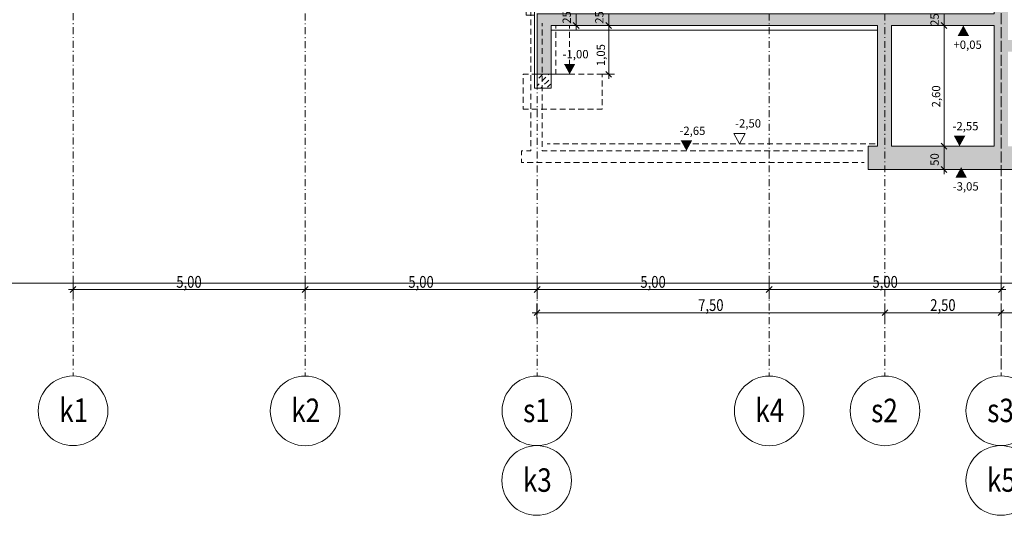
# Model space of a CAD drawing. Extents: x -26916 to 146203, y -8021 to 19629.
# Drawn here: x -8138 to 13078, y -8021 to 2654 of the extents above; entities that cross this region are included whole.
import ezdxf

# ---------------------------------------------------------------- set-up
doc = ezdxf.new("R2010")
doc.units = 0
doc.header["$MEASUREMENT"] = 0
doc.linetypes.add('S-0DA010', pattern=[400, 62.5, -75, 125, -75, 62.5, 0])
doc.linetypes.add('S-0DD025', pattern=[595, 75, -65, 17.5, -65, 150, -65, 17.5, -65, 75, 0])
for name, color, linetype in [('S-00achs', 7, 'Continuous'), ('S-00bem', 7, 'Continuous'), ('S-00symbole', 7, 'Continuous'), ('S-01gruend', 7, 'Continuous'), ('S-02wand-bt', 7, 'Continuous'), ('S-07fass', 7, 'Continuous')]:
    doc.layers.add(name, color=color, linetype=linetype)
doc.styles.add('ERSTELLTER_STIL_1', font='txt')

# ---------------------------------------------------------------- blocks, each defined once
blk = doc.blocks.new('END$MARK$2$105_59')
at = {"layer": 'S-00bem', "color": 1, "linetype": 'Continuous', "lineweight": 18}
for p, q in [((-62.5, -62.5), (62.5, 62.5)), ((-62.5, 0), (62.5, 0)), ((0, 125), (0, -125))]:
    blk.add_line(p, q, dxfattribs=at)
blk = doc.blocks.new('END$MARK$2$105_59_2')
at = {"layer": 'S-00bem', "color": 1, "linetype": 'Continuous', "lineweight": 18}
for p, q in [((-62.5, -62.5), (62.5, 62.5)), ((-62.5, 0), (62.5, 0)), ((0, 125), (0, -125))]:
    blk.add_line(p, q, dxfattribs=at)

msp = doc.modelspace()

# ---------------------------------------------------------------- hatches: boundary and pattern name
at = {"layer": 'S-00symbole', "linetype": 'Continuous', "lineweight": 18}
for points in [[(12072.85074, 2304.622232), (12318.263335, 2304.622232), (12195.557037, 2528.623934)], [(3834.149701, 1702.625628), (3588.737106, 1702.625628), (3711.443403, 1478.623926)], [(6351.801393, 52.625628), (6106.388798, 52.625628), (6229.095095, -171.376074)], [(12236.11172, 152.625628), (11990.699125, 152.625628), (12113.405423, -71.376074)], [(12025.672808, -746.746111), (12271.085403, -746.746111), (12148.379105, -522.744409)]]:
    msp.add_hatch(color=4, dxfattribs=at).paths.add_polyline_path(points, flags=0)
at = {"layer": 'S-02wand-bt', "linetype": 'Continuous', "lineweight": 18}
h = msp.add_hatch(dxfattribs=at)
h.set_pattern_fill('S_BS035CN050', color=3, style=0, pattern_type=2)
h.set_pattern_definition([(45, (0, 0), (-106.06602, 106.06602), []), (45, (105, 0), (-106.06602, 106.06602), [62.5, -75, 125, -75, 62.5, 0, 0, 0])])
h.paths.add_polyline_path([(3011.443403, 1478.623926), (3311.443403, 1478.623926), (3311.443403, 2528.625968), (10346.780476, 2528.623954), (10346.780476, -71.376074), (10146.772617, -71.376074), (10146.772617, -571.376074), (13356.64314, -571.376074), (13356.64314, -71.376074), (13156.64314, -71.376074), (13156.64314, 1968.623926), (35256.64314, 1968.623926), (35256.64314, -271.376074), (35756.64314, -271.376074), (35756.64314, 2018.623926), (51653.502931, 2018.623926), (51653.502931, -671.376074), (51503.502931, -671.376074), (51503.502931, -1171.376074), (55011.443403, -1171.376074), (55011.443403, -671.376074), (54396.396751, -671.376074), (54396.396751, 1968.623926), (82136.548603, 1968.623926), (82136.548603, -271.376074), (82531.64314, -271.376074), (82531.64314, 2018.623926), (93006.64314, 2018.623926), (93006.64314, 518.623926), (93300.065707, 518.623926), (93300.065707, 2268.623926), (82531.64314, 2268.623926), (82531.64314, 6968.623926), (82681.64314, 6968.623926), (82681.64314, 7118.623926), (82531.64314, 7118.623926), (82531.64314, 13768.292661), (82231.64314, 13768.292661), (82231.64314, 11108.260032), (81981.64314, 11108.260032), (81981.64314, 10808.260032), (82231.64314, 10808.260032), (82231.64314, 2218.623926), (54106.396751, 2218.623926), (54106.396751, 2268.623926), (35656.64314, 2268.623926), (35656.64314, 2218.623926), (13156.64314, 2218.623926), (13156.64314, 10853.911817), (13406.64314, 10853.911817), (13406.64314, 11153.911817), (13156.64314, 11153.911817), (13156.643196, 14228.599145), (12856.643196, 14228.580802), (12856.64314, 7108.623926), (12706.64314, 7108.623926), (12706.64314, 6958.623926), (12856.64314, 6958.623926), (12856.64314, 2778.623926), (3011.443403, 2778.623926)], flags=0)
h.paths.add_polyline_path([(10649.948778, 2528.623954), (12856.64314, 2528.623926), (12856.64314, -71.376074), (10649.948778, -71.376074)], flags=0)
h.paths.add_polyline_path([(51903.502931, 2018.623926), (54096.396751, 2018.623926), (54096.396751, -671.376074), (51903.502931, -671.376074)], flags=0)
h = msp.add_hatch(dxfattribs=at)
h.set_pattern_fill('S_BU035CN050', color=3, style=0, pattern_type=2)
h.set_pattern_definition([(45, (0, 0), (-63.6396, 63.6396), [62.5, -75, 125, -75, 62.5, 0, 0, 0])])
h.paths.add_polyline_path([(3011.443403, 1178.623926), (3311.443403, 1178.623926), (3311.443403, 1478.623926), (3011.443403, 1478.623926)], flags=0)

# ---------------------------------------------------------------- linework, layer by layer
at = {"layer": 'S-00achs', "color": 1, "linetype": 'S-0DD025', "lineweight": 18}
for p, q in [((-6988.556597, -5020.232129), (-6988.556597, 19569.257415)), ((-1988.556597, -5022.268552), (-1988.556597, 19567.220991)), ((3011.443403, -5022.660639), (3011.443403, 19566.828904)), ((8011.443403, -5021.746568), (8011.443403, 19567.742975)), ((10506.643258, -5021.376074), (10506.643258, 19628.623926)), ((13006.64314, 19594.463542), (13006.64314, -5020.179536)), ((13011.443403, -5022.660639), (13011.443403, 19566.828904))]:
    msp.add_line(p, q, dxfattribs=at)
at = {"layer": 'S-00achs', "color": 4, "linetype": 'Continuous', "lineweight": 18}
for centre in [(-6988.556597, -5770.232129), (-1988.556597, -5772.268552), (3006.643265, -5770.606569), (8011.443403, -5771.746568), (10506.643258, -5771.376074), (13001.842865, -5768.552498), (3001.829781, -7270.591123), (13001.829781, -7270.591123)]:
    msp.add_circle(centre, 750, dxfattribs=at)
at = {"layer": 'S-00bem', "color": 4, "linetype": 'Continuous', "lineweight": 18}
for p, q in [((3852.223616, 2528.623926), (3852.223616, 2778.623926)), ((4554.652286, 2528.623926), (4554.652286, 2778.623926)), ((11778.981815, 2528.623926), (11778.981815, 2778.623926)), ((3752.223616, 2528.623926), (4052.223616, 2528.623926)), ((3852.223616, 2428.623926), (3852.223616, 2528.623926)), ((4454.652286, 2528.623926), (4754.652286, 2528.623926)), ((4554.652286, 1478.623926), (4554.652286, 2528.623926)), ((11678.981815, 2528.623926), (11978.981815, 2528.623926)), ((11778.981815, -71.376074), (11778.981815, 2528.623926)), ((4654.652286, 1478.623926), (4354.652286, 1478.623926)), ((4554.652286, 1378.623926), (4554.652286, 1478.623926)), ((11678.981815, -71.376074), (11978.981815, -71.376074)), ((11778.981815, -571.376075), (11778.981815, -71.376074)), ((11678.981815, -571.376075), (11978.981815, -571.376075)), ((11778.981815, -671.376075), (11778.981815, -571.376075)), ((-7088.556597, -3156.943028), (-6988.556597, -3156.943028)), ((-6988.556597, -3056.943028), (-6988.556597, -3356.943028)), ((-6988.556597, -3156.943028), (-1988.556597, -3156.943028)), ((-1988.556597, -3056.943028), (-1988.556597, -3356.943028)), ((-1988.556597, -3156.943028), (3011.643271, -3156.943028)), ((3011.643271, -3056.943028), (3011.643271, -3356.943028)), ((3011.643271, -3156.943028), (8011.443403, -3156.943028)), ((8011.443403, -3056.943028), (8011.443403, -3356.943028)), ((8011.443403, -3156.943028), (13011.64314, -3156.943028)), ((13011.64314, -3056.943028), (13011.64314, -3356.943028)), ((13011.64314, -3156.943028), (13111.64314, -3156.943028)), ((3006.643271, -3756.943028), (3006.643271, -3456.943028)), ((10506.643258, -3756.943028), (10506.643258, -3456.943028)), ((13006.64314, -3756.943028), (13006.64314, -3456.943028)), ((2906.643271, -3656.943028), (3006.643271, -3656.943028)), ((3006.643271, -3656.943028), (10506.643258, -3656.943028)), ((10506.643258, -3656.943028), (13006.64314, -3656.943028)), ((13006.64314, -3656.943028), (18006.64314, -3656.943028))]:
    msp.add_line(p, q, dxfattribs=at)
at = {"layer": 'S-00symbole', "color": 4, "linetype": 'S-0DA010', "lineweight": 18}
for p, q in [((3411.443403, 2528.623926), (3411.443403, 1478.623926)), ((3711.443403, 2528.623926), (3711.443403, 1478.623926)), ((3229.163006, -21.376074), (10346.780476, -21.376074))]:
    msp.add_line(p, q, dxfattribs=at)
at = {"layer": 'S-00symbole', "color": 4, "linetype": 'Continuous', "lineweight": 18}
msp.add_line((3711.443403, 1478.623926), (3324.933368, 1478.623926), dxfattribs=at)
at = {"layer": 'S-00symbole', "color": 4, "linetype": 'S-0DA010', "lineweight": 18, "flags": 128}
for points in [[(10061.443403, -421.376074), (2676.419415, -421.376074), (2676.419415, -171.376074), (2876.419415, -171.376074), (2876.419415, 3418.632004)], [(3116.419415, 2578.623926), (3116.419415, -171.376074), (10061.443403, -171.376074)], [(4411.443403, 1478.623926), (4411.443403, 728.623926), (2711.443403, 728.623926)], [(2711.443403, 728.623926), (2711.443403, 1478.623926), (4411.443403, 1478.623926)]]:
    msp.add_lwpolyline(points, dxfattribs=at)
at = {"layer": 'S-00symbole', "color": 4, "linetype": 'Continuous', "lineweight": 18, "flags": 128}
msp.add_lwpolyline([(7495.348562, 202.625628), (7249.935967, 202.625628), (7372.642264, -21.376074), (7495.348562, 202.625628), (7372.642264, -21.376074)], close=True, dxfattribs=at)
at = {"layer": 'S-01gruend', "color": 4, "linetype": 'Continuous', "lineweight": 18, "flags": 128}
msp.add_lwpolyline([(13356.64314, -571.376075), (10146.772618, -571.376074), (10146.772618, -71.376074), (10346.780476, -71.376074), (10346.748339, 2428.565907), (3313.667839, 2430.242052), (3313.226654, 1179.154383), (2954.250293, 1177.478239), (2951.443403, 2053.120227), (2951.443403, 2749.383929), (2775.34343, 2749.383929), (2775.343404, 2958.621803), (-148.347453, 2958.62916), (-148.347003, 3145.294387), (-448.347397, 3145.295603), (-448.347003, 3311.959764), (-748.347791, 3311.959764), (-748.347626, 3448.717737), (-7236.619033, 3448.718387), (-23098.35686, 4486.974397), (-26916.053441, 4486.974397), (-26916.053441, -3021.287033), (146203.187354, -3021.287033)], dxfattribs=at)
at = {"layer": 'S-02wand-bt', "color": 3, "linetype": 'Continuous', "lineweight": 18, "flags": 128}
msp.add_lwpolyline([(13156.643196, 14228.599145), (12856.643196, 14228.580802), (12856.64314, 7108.623926), (12706.64314, 7108.623926), (12706.64314, 6958.623926), (12856.64314, 6958.623926), (12856.64314, 2778.623926), (3011.443403, 2778.623926), (3011.443403, 1478.623926), (3311.443403, 1478.623926), (3311.443403, 2528.625968), (10346.780476, 2528.623954), (10346.780476, -71.376074), (10146.772617, -71.376074), (10146.772617, -571.376074), (13356.64314, -571.376074)], dxfattribs=at)
for points in [[(10649.948778, 2528.623954), (12856.64314, 2528.623926), (12856.64314, -71.376074), (10649.948778, -71.376074)], [(3011.443403, 1178.623926), (3311.443403, 1178.623926), (3311.443403, 1478.623926), (3011.443403, 1478.623926)]]:
    msp.add_lwpolyline(points, close=True, dxfattribs=at)
at = {"layer": 'S-07fass', "color": 4, "linetype": 'Continuous', "lineweight": 18}
msp.add_line((2951.443403, 1778.623929), (2951.443403, 2974.899167), dxfattribs=at)

# ---------------------------------------------------------------- block references
at = {"layer": 'S-00bem', "linetype": 'Continuous', "rotation": 90}
for p in [(3852.223616, 2528.623926), (4554.652286, 2528.623926), (4554.652286, 2528.623926), (11778.981815, 2528.623926), (11778.981815, 2528.623926), (4554.652286, 1478.623926), (11778.981815, -71.376074), (11778.981815, -71.376074), (11778.981815, -571.376075)]:
    msp.add_blockref('END$MARK$2$105_59', p, dxfattribs=at)
at = {"layer": 'S-00bem', "color": 179, "linetype": 'Continuous', "lineweight": 18, "true_color": 0x261c13}
for p in [(-6988.556597, -3156.943028), (-1988.556597, -3156.943028), (-1988.556597, -3156.943028), (3011.643271, -3156.943028), (3011.643271, -3156.943028), (8011.443403, -3156.943028), (8011.443403, -3156.943028), (13011.64314, -3156.943028), (3006.643271, -3656.943028), (10506.643258, -3656.943028), (10506.643258, -3656.943028), (13006.64314, -3656.943028), (13006.64314, -3656.943028)]:
    msp.add_blockref('END$MARK$2$105_59_2', p, dxfattribs=at)

# ---------------------------------------------------------------- texts
at = {"layer": 'S-00achs', "color": 253, "linetype": 'Continuous', "lineweight": 18, "true_color": 0xaaaaaa, "char_height": 505.03715, "attachment_point": 4, "style": 'ERSTELLTER_STIL_1'}
for s, insert in [('{\\W0.816443x;k1}', (-7287.176597, -5757.155178)), ('{\\W0.816443x;k2}', (-2287.176597, -5759.191601)), ('{\\W0.816443x;k4}', (7712.823403, -5758.669618)), ('{\\W0.816443x;s2}', (10208.023258, -5762.357457)), ('{\\W0.816443x;k3}', (2703.209781, -7261.910701)), ('{\\W0.816443x;k5}', (12703.209781, -7261.572506))]:
    msp.add_mtext(s, dxfattribs=dict(at, insert=insert))
at = {"layer": 'S-00achs', "color": 253, "linetype": 'Continuous', "lineweight": 18, "true_color": 0xaaaaaa, "char_height": 505.03715, "attachment_point": 4, "rotation": 359.9984549999, "style": 'ERSTELLTER_STIL_1'}
for s, insert in [('{\\W0.816443x;s1}', (2708.023508, -5761.5799)), ('{\\W0.816443x;s3}', (12708.023368, -5761.918094))]:
    msp.add_mtext(s, dxfattribs=dict(at, insert=insert))
at = {"layer": 'S-00bem', "linetype": 'Continuous', "char_height": 179.206731, "attachment_point": 7, "rotation": 90, "style": 'ERSTELLTER_STIL_1'}
for s, insert in [('{25}', (3794.299515, 2566.938426)), ('{25}', (4496.728185, 2566.938426)), ('{25}', (11721.057714, 2520.239465)), ('{1,05}', (4528.649384, 1653.326632)), ('{2,60}', (11752.978913, 764.454926)), ('{50}', (11721.057714, -493.049637))]:
    msp.add_mtext(s, dxfattribs=dict(at, insert=insert))
at = {"layer": 'S-00bem', "color": 179, "linetype": 'Continuous', "lineweight": 18, "true_color": 0x261c13, "char_height": 254.147727, "attachment_point": 7, "style": 'ERSTELLTER_STIL_1'}
for s, insert in [('{\\W0.811209x;5,00}', (-4763.707097, -3120.066785)), ('{\\W0.811209x;5,00}', (236.392837, -3120.066785)), ('{\\W0.811209x;5,00}', (5236.392837, -3120.066785)), ('{\\W0.811209x;5,00}', (10236.392772, -3120.066785)), ('{\\W0.811209x;7,50}', (6481.492758, -3620.066785)), ('{\\W0.811209x;2,50}', (11481.49264, -3620.066785))]:
    msp.add_mtext(s, dxfattribs=dict(at, insert=insert))
at = {"layer": 'S-00symbole', "color": 179, "linetype": 'Continuous', "lineweight": 18, "true_color": 0x261c13, "char_height": 179.206731, "rotation": 359.9997110005, "style": 'ERSTELLTER_STIL_1'}
for s, insert, attachment_point in [('{+0,05}', (11982.445113, 2204.393561), 1), ('{-1,00}', (3559.547091, 1765.551475), 7), ('{-2,50}', (7276.349125, 275.070842), 7), ('{-2,55}', (11961.50911, 215.551475), 7), ('{-2,65}', (6077.198783, 115.551475), 7), ('{-3,05}', (11966.108181, -846.974938), 1)]:
    msp.add_mtext(s, dxfattribs=dict(at, insert=insert, attachment_point=attachment_point))

doc.saveas('drawing.dxf')
